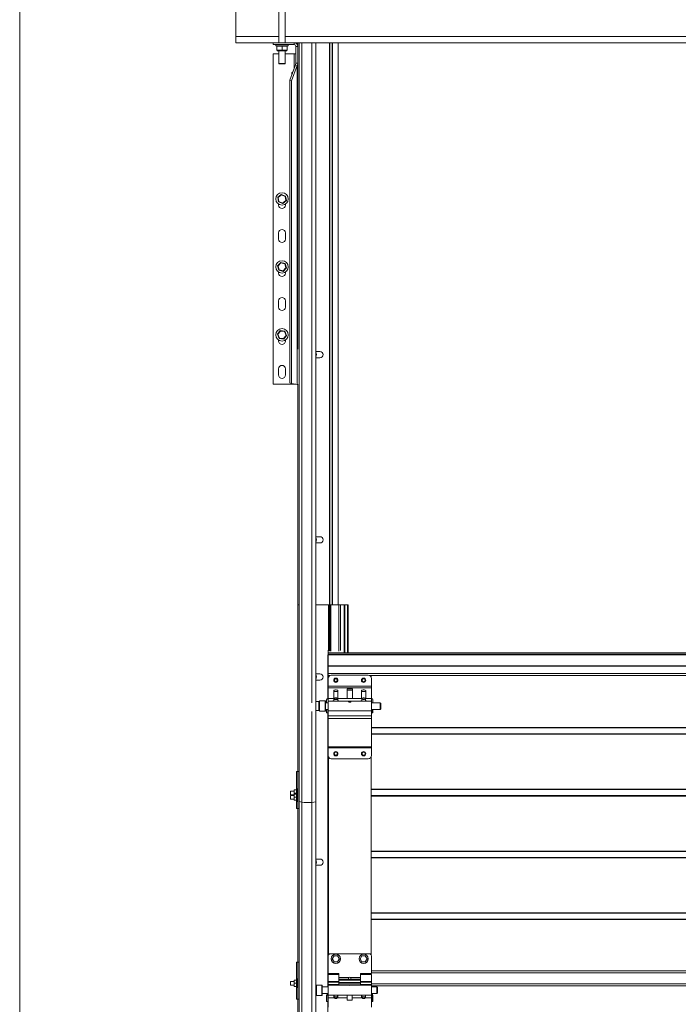
# Model space of a CAD drawing. Units: millimetres. Extents: x 910 to 126740, y -198 to 15995.
# Drawn here: x 3695 to 4761, y 10681 to 12276 of the extents above; entities that cross this region are included whole.
import ezdxf

# ---------------------------------------------------------------- set-up
doc = ezdxf.new("R2010")
doc.units = ezdxf.units.MM

msp = doc.modelspace()

# ---------------------------------------------------------------- linework, layer by layer
at = {"color": 7, "linetype": 'Continuous', "lineweight": 15}
for p, q in [((3695.437, 13436.217), (3695.437, 9176.227)), ((4045.437, 12248.227), (4045.437, 12328.227)), ((4114.937, 12338.227), (4114.937, 12238.227)), ((4124.937, 12238.227), (4124.937, 12338.227)), ((4045.437, 12238.227), (4045.437, 12248.227)), ((4045.437, 12238.227), (4105.437, 12238.227)), ((4139.437, 12238.227), (4105.437, 12238.227)), ((4105.437, 12238.227), (4105.437, 12235.227)), ((4139.437, 12235.227), (4105.437, 12235.227)), ((4109.937, 12235.227), (4109.937, 12233.227)), ((4114.467, 12233.227), (4109.937, 12233.227)), ((4112.187, 12233.227), (4111.437, 12232.477)), ((4119.937, 12232.477), (4111.437, 12232.477)), ((4111.437, 12232.477), (4111.437, 12225.977)), ((4129.937, 12233.227), (4114.467, 12233.227)), ((4119.937, 12232.477), (4119.937, 12233.227)), ((4128.437, 12232.477), (4119.937, 12232.477)), ((4119.937, 12232.477), (4119.937, 12225.977)), ((4128.437, 12232.477), (4127.687, 12233.227)), ((4128.437, 12232.477), (4128.437, 12225.977)), ((4129.937, 12233.227), (4129.937, 12235.227)), ((4139.437, 12238.227), (4935.037, 12238.227)), ((4139.437, 12235.227), (4139.437, 12238.227)), ((4142.437, 12204.893), (4142.437, 12232.227)), ((4142.437, 12232.227), (4145.437, 12232.227)), ((4145.246, 12233.727), (4145.437, 12233.727)), ((4145.437, 12238.227), (4145.437, 12232.227)), ((4145.437, 12204.893), (4145.437, 12232.227)), ((4147.437, 11058.227), (4147.437, 12238.227)), ((4174.582, 11008.759), (4174.582, 12238.227)), ((4210.551, 12238.227), (4210.551, 11328.227)), ((4105.437, 12220.227), (4105.437, 11685.227)), ((4114.937, 12220.227), (4105.437, 12220.227)), ((4111.437, 12225.977), (4119.937, 12225.977)), ((4111.437, 12225.977), (4112.187, 12225.227)), ((4119.937, 12225.227), (4112.187, 12225.227)), ((4114.937, 12225.227), (4114.937, 12204.727)), ((4119.937, 12225.227), (4119.937, 12225.977)), ((4119.937, 12225.977), (4128.437, 12225.977)), ((4127.687, 12225.227), (4119.937, 12225.227)), ((4124.937, 12204.727), (4124.937, 12225.227)), ((4139.437, 12220.227), (4124.937, 12220.227)), ((4127.687, 12225.227), (4128.437, 12225.977)), ((4142.437, 12220.227), (4139.437, 12220.227)), ((4114.937, 12204.727), (4115.437, 12204.227)), ((4114.937, 12204.727), (4117.202, 12204.727)), ((4117.475, 12204.227), (4115.437, 12204.227)), ((4117.202, 12204.727), (4124.937, 12204.727)), ((4124.437, 12204.227), (4117.475, 12204.227)), ((4124.437, 12204.227), (4124.937, 12204.727)), ((4132.724, 12177.597), (4142.035, 12202.166)), ((4135.322, 12176.536), (4144.633, 12201.106)), ((4142.437, 12204.893), (4142.035, 12202.166)), ((4144.633, 12201.106), (4142.035, 12202.166)), ((4145.437, 12204.893), (4142.437, 12204.893)), ((4144.633, 11684.772), (4144.633, 12201.106)), ((4145.437, 11741.893), (4145.437, 12204.893)), ((4136.787, 12190.298), (4136.037, 12189.498)), ((4136.037, 12186.338), (4136.037, 12189.498)), ((4136.787, 12190.298), (4136.787, 12188.317)), ((4137.538, 12190.298), (4136.787, 12190.298)), ((4135.322, 12176.536), (4132.724, 12177.597)), ((4132.724, 11687.596), (4132.724, 12177.597)), ((4135.322, 11686.536), (4135.322, 12176.536)), ((4112.924, 11987.902), (4118.747, 11992.638)), ((4118.884, 11991.782), (4113.733, 11987.593)), ((4118.884, 11991.782), (4118.747, 11992.638)), ((4118.747, 11992.638), (4125.76, 11989.963)), ((4125.088, 11989.416), (4118.884, 11991.782)), ((4125.088, 11989.416), (4125.76, 11989.963)), ((4125.76, 11989.963), (4126.949, 11982.552)), ((4112.924, 11987.902), (4113.733, 11987.593)), ((4114.114, 11980.491), (4112.924, 11987.902)), ((4113.733, 11987.593), (4114.786, 11981.038)), ((4114.114, 11980.491), (4114.786, 11981.038)), ((4121.127, 11977.816), (4114.114, 11980.491)), ((4114.437, 11976.875), (4114.437, 11975.227)), ((4114.786, 11981.038), (4120.989, 11978.672)), ((4120.989, 11978.672), (4126.14, 11982.861)), ((4121.127, 11977.816), (4120.989, 11978.672)), ((4126.949, 11982.552), (4121.127, 11977.816)), ((4126.14, 11982.861), (4125.088, 11989.416)), ((4125.437, 11975.227), (4125.437, 11976.875)), ((4126.14, 11982.861), (4126.949, 11982.552)), ((4114.437, 11930.227), (4114.437, 11920.227)), ((4125.437, 11920.227), (4125.437, 11930.227)), ((4112.64, 11876.987), (4117.813, 11882.426)), ((4118.058, 11881.595), (4113.482, 11876.784)), ((4118.058, 11881.595), (4117.813, 11882.426)), ((4117.813, 11882.426), (4125.109, 11880.666)), ((4124.512, 11880.038), (4118.058, 11881.595)), ((4124.512, 11880.038), (4125.109, 11880.666)), ((4126.391, 11873.67), (4124.512, 11880.038)), ((4125.109, 11880.666), (4127.233, 11873.467)), ((4112.64, 11876.987), (4113.482, 11876.784)), ((4114.764, 11869.788), (4112.64, 11876.987)), ((4113.482, 11876.784), (4115.361, 11870.416)), ((4114.437, 11866.875), (4114.437, 11865.227)), ((4114.764, 11869.788), (4115.361, 11870.416)), ((4122.061, 11868.028), (4114.764, 11869.788)), ((4115.361, 11870.416), (4121.816, 11868.859)), ((4121.816, 11868.859), (4126.391, 11873.67)), ((4122.061, 11868.028), (4121.816, 11868.859)), ((4127.233, 11873.467), (4122.061, 11868.028)), ((4125.437, 11865.227), (4125.437, 11866.875)), ((4126.391, 11873.67), (4127.233, 11873.467)), ((4114.437, 11820.227), (4114.437, 11810.227)), ((4125.437, 11810.227), (4125.437, 11820.227)), ((4112.508, 11766.299), (4117.151, 11772.197)), ((4117.472, 11771.392), (4113.365, 11766.175)), ((4117.472, 11771.392), (4117.151, 11772.197)), ((4117.151, 11772.197), (4124.58, 11771.124)), ((4124.044, 11770.444), (4117.472, 11771.392)), ((4124.044, 11770.444), (4124.58, 11771.124)), ((4126.508, 11764.279), (4124.044, 11770.444)), ((4124.58, 11771.124), (4127.365, 11764.155)), ((4112.508, 11766.299), (4113.365, 11766.175)), ((4115.294, 11759.33), (4112.508, 11766.299)), ((4113.365, 11766.175), (4115.83, 11760.01)), ((4114.437, 11756.875), (4114.437, 11755.227)), ((4115.294, 11759.33), (4115.83, 11760.01)), ((4122.722, 11758.257), (4115.294, 11759.33)), ((4115.83, 11760.01), (4122.401, 11759.062)), ((4122.401, 11759.062), (4126.508, 11764.279)), ((4122.722, 11758.257), (4122.401, 11759.062)), ((4127.365, 11764.155), (4122.722, 11758.257)), ((4125.437, 11755.227), (4125.437, 11756.875)), ((4126.508, 11764.279), (4127.365, 11764.155)), ((4174.582, 11738.327), (4181.387, 11738.327)), ((4181.387, 11728.227), (4174.582, 11728.227)), ((4114.437, 11710.227), (4114.437, 11700.227)), ((4125.437, 11700.227), (4125.437, 11710.227)), ((4135.322, 11686.536), (4132.724, 11687.596)), ((4105.437, 11685.227), (4139.437, 11685.227)), ((4135.322, 11686.536), (4144.633, 11684.772)), ((4139.437, 11685.227), (4142.23, 11685.227)), ((4145.437, 11685.225), (4145.437, 11328.227)), ((4174.582, 11438.327), (4181.387, 11438.327)), ((4181.387, 11428.227), (4174.582, 11428.227)), ((4147.437, 11328.227), (4145.437, 11328.227)), ((4145.437, 11328.227), (4145.437, 11058.227)), ((4174.582, 11328.227), (4195.354, 11328.227)), ((4195.354, 11328.227), (4195.354, 11253.796)), ((4195.354, 11328.227), (4195.721, 11328.227)), ((4195.721, 11328.227), (4197.065, 11328.227)), ((4197.065, 11328.227), (4198.884, 11328.227)), ((4198.884, 11328.227), (4212.151, 11328.227)), ((4212.151, 11328.227), (4214.826, 11328.227)), ((4214.826, 11328.227), (4214.826, 11253.876)), ((4214.826, 11328.227), (4220.406, 11328.227)), ((4220.406, 11328.227), (4221.552, 11328.227)), ((4221.552, 11251.447), (4221.552, 11328.227)), ((4221.552, 11328.227), (4226.061, 11328.227)), ((4226.061, 11328.227), (4227.252, 11328.227)), ((4227.252, 11250.521), (4227.252, 11328.227)), ((4194.737, 11247.057), (4194.037, 11247.057)), ((4194.037, 11241.907), (4194.037, 11247.057)), ((4194.037, 11241.907), (4194.737, 11241.907)), ((4194.037, 11216.907), (4194.037, 11241.907)), ((4194.737, 11254.434), (4194.737, 11250.254)), ((4194.737, 11250.254), (4194.737, 11250.222)), ((4194.737, 11250.222), (4194.737, 11248.227)), ((4194.737, 11247.227), (4194.737, 11248.227)), ((4194.737, 11248.227), (6194.737, 11248.227)), ((4194.737, 11247.227), (6194.737, 11247.227)), ((4194.737, 11229.027), (4194.737, 11247.227)), ((4194.737, 11229.027), (6194.737, 11229.027)), ((4194.737, 11228.727), (4194.737, 11229.027)), ((4194.737, 11228.727), (6194.737, 11228.727)), ((4194.737, 11228.727), (4194.737, 11216.907)), ((4174.582, 11216.327), (4181.387, 11216.327)), ((4194.037, 11216.907), (4194.737, 11216.907)), ((4194.037, 11214.697), (4194.037, 11216.907)), ((4194.037, 11214.697), (4194.037, 11176.48)), ((4194.037, 11214.697), (4194.737, 11214.697)), ((4194.051, 11213.557), (4195.437, 11213.557)), ((4194.537, 11208.907), (4194.537, 11196.085)), ((6194.737, 11216.907), (4194.737, 11216.907)), ((4194.737, 11216.907), (4194.737, 11213.557)), ((4195.437, 11213.557), (4197.699, 11213.557)), ((4199.537, 11213.907), (4259.537, 11213.907)), ((4261.375, 11213.557), (4264.037, 11213.557)), ((4264.037, 11213.557), (4264.037, 11211.086)), ((4264.537, 11208.907), (4264.537, 11196.085)), ((4181.387, 11206.227), (4174.582, 11206.227)), ((4194.537, 11196.085), (4194.537, 11193.821)), ((4194.537, 11196.085), (4264.537, 11196.085)), ((4194.537, 11193.821), (4264.537, 11193.821)), ((4194.537, 11193.821), (4194.537, 11176.525)), ((4264.537, 11196.085), (4264.537, 11193.821)), ((4264.537, 11193.821), (4264.537, 11176.525)), ((4204.46, 11176.525), (4194.537, 11176.525)), ((4203.537, 11188.726), (4203.537, 11176.525)), ((4204.829, 11176.82), (4204.387, 11176.467)), ((4209.686, 11176.467), (4209.245, 11176.82)), ((4249.46, 11176.525), (4209.613, 11176.525)), ((4210.537, 11176.525), (4210.537, 11188.726)), ((4233.787, 11192.17), (4225.287, 11192.17)), ((4225.287, 11192.17), (4225.287, 11176.525)), ((4233.787, 11189.906), (4225.287, 11189.906)), ((4233.787, 11176.525), (4233.787, 11192.17)), ((4248.537, 11188.726), (4248.537, 11176.525)), ((4249.829, 11176.82), (4249.387, 11176.467)), ((4254.686, 11176.467), (4254.245, 11176.82)), ((4264.537, 11176.525), (4254.614, 11176.525)), ((4255.537, 11176.525), (4255.537, 11188.726)), ((4179.351, 11171.375), (4174.582, 11171.375)), ((4180.351, 11170.375), (4179.351, 11171.375)), ((4179.351, 11156.875), (4179.351, 11171.375)), ((4180.851, 11172.625), (4180.351, 11172.125)), ((4180.351, 11156.125), (4180.351, 11172.125)), ((4189.851, 11172.625), (4180.851, 11172.625)), ((4180.851, 11172.625), (4180.851, 11155.625)), ((4190.351, 11172.125), (4189.851, 11172.625)), ((4189.851, 11155.625), (4189.851, 11172.625)), ((4190.351, 11172.125), (4190.351, 11156.125)), ((4194.537, 11169.55), (4190.351, 11169.55)), ((4192.037, 11169.55), (4192.037, 11174.262)), ((4264.537, 11172.125), (4194.537, 11172.125)), ((4194.537, 11172.125), (4194.537, 11156.125)), ((4202.242, 11172.125), (4202.712, 11172.353)), ((4203.054, 11172.626), (4202.68, 11172.417)), ((4203.825, 11172.97), (4204.037, 11173.124)), ((4204.037, 11175.87), (4204.037, 11172.125)), ((4210.037, 11172.125), (4210.037, 11175.87)), ((4210.037, 11173.124), (4210.248, 11172.97)), ((4211.371, 11172.43), (4211.019, 11172.626)), ((4225.287, 11172.125), (4225.287, 11172.279)), ((4225.287, 11172.279), (4233.787, 11172.279)), ((4233.787, 11172.279), (4233.787, 11172.125)), ((4247.242, 11172.125), (4247.712, 11172.353)), ((4248.054, 11172.626), (4247.68, 11172.417)), ((4248.825, 11172.97), (4249.037, 11173.124)), ((4249.037, 11175.87), (4249.037, 11172.125)), ((4255.037, 11172.125), (4255.037, 11175.87)), ((4255.037, 11173.124), (4255.249, 11172.97)), ((4256.371, 11172.43), (4256.019, 11172.626)), ((4264.537, 11172.125), (4264.537, 11156.125)), ((4278.851, 11169.55), (4264.537, 11169.55)), ((4267.037, 11169.55), (4267.037, 11174.262)), ((4279.851, 11168.55), (4278.851, 11169.55)), ((4278.851, 11158.7), (4278.851, 11169.55)), ((4279.851, 11168.55), (4279.851, 11159.701)), ((4174.582, 11156.875), (4179.351, 11156.875)), ((4179.351, 11156.875), (4180.351, 11157.875)), ((4180.351, 11156.125), (4180.851, 11155.625)), ((4180.851, 11155.625), (4189.851, 11155.625)), ((4189.851, 11155.625), (4190.351, 11156.125)), ((4190.351, 11158.7), (4194.537, 11158.7)), ((4192.037, 11152.923), (4192.037, 11158.7)), ((4194.037, 11152.923), (4192.037, 11152.923)), ((4194.037, 11158.7), (4194.037, 11152.923)), ((4194.037, 11152.923), (4194.037, 10734.117)), ((4194.537, 11156.125), (4264.537, 11156.125)), ((4194.537, 11156.125), (4194.537, 11148.25)), ((4194.537, 11148.25), (4264.537, 11148.25)), ((4194.537, 11148.25), (4194.537, 11144.081)), ((4264.537, 11158.7), (4278.851, 11158.7)), ((4264.537, 11156.125), (4264.537, 11148.25)), ((4264.537, 11148.25), (4264.537, 11144.081)), ((4265.037, 11152.923), (4265.037, 11158.7)), ((4267.037, 11152.923), (4265.037, 11152.923)), ((4267.037, 11158.7), (4267.037, 11152.923)), ((4278.851, 11158.7), (4279.851, 11159.7)), ((4279.851, 11159.701), (4279.851, 11159.7)), ((4194.537, 11144.081), (4264.537, 11144.081)), ((4194.537, 11144.081), (4194.537, 11098.305)), ((4264.537, 11144.081), (4264.537, 11098.305)), ((4194.537, 11098.305), (4264.537, 11098.305)), ((4194.537, 11098.305), (4194.537, 11096.221)), ((4264.537, 11098.305), (4264.537, 11096.221)), ((4194.537, 11096.221), (4264.537, 11096.221)), ((4194.537, 11096.221), (4194.537, 11083.907)), ((4264.037, 11081.727), (4264.037, 10761.21)), ((4264.537, 11096.221), (4264.537, 11083.907)), ((4199.537, 11078.907), (4259.537, 11078.907)), ((4143.437, 11058.227), (4143.437, 11028.231)), ((4143.591, 11058.227), (4143.437, 11058.227)), ((4145.36, 11058.227), (4143.591, 11058.227)), ((4145.437, 11058.227), (4145.36, 11058.227)), ((4147.437, 11058.227), (4145.437, 11058.227)), ((4145.437, 11058.227), (4145.437, 10998.227)), ((4147.437, 11058.227), (4147.437, 10998.227)), ((4133.937, 11026.231), (4133.437, 11025.731)), ((4133.437, 11020.731), (4133.437, 11025.731)), ((4133.437, 11020.731), (4133.937, 11020.231)), ((4133.937, 11019.51), (4133.437, 11019.009)), ((4133.437, 11014.009), (4133.437, 11019.009)), ((4139.437, 11026.231), (4133.937, 11026.231)), ((4133.937, 11026.231), (4133.937, 11020.231)), ((4133.937, 11020.231), (4139.437, 11020.231)), ((4139.437, 11019.51), (4133.937, 11019.51)), ((4133.937, 11019.51), (4133.937, 11013.509)), ((4139.437, 11028.231), (4139.437, 11025.731)), ((4139.437, 11025.731), (4139.437, 11021.497)), ((4139.437, 11021.508), (4139.437, 11019.009)), ((4139.437, 11019.009), (4139.437, 11014.009)), ((4140.037, 11023.231), (4139.58, 11021.51)), ((4143.721, 11028.231), (4140.037, 11028.231)), ((4143.721, 11023.231), (4140.037, 11023.231)), ((4143.721, 11021.51), (4140.037, 11021.51)), ((4144.337, 11029.958), (4143.801, 11028.484)), ((4143.839, 11028.47), (4143.826, 11028.47)), ((4133.437, 11014.009), (4133.937, 11013.509)), ((4133.937, 11013.509), (4139.437, 11013.509)), ((4139.437, 11014.009), (4139.437, 11011.51)), ((4143.721, 11016.51), (4140.037, 11016.51)), ((4143.721, 11011.51), (4140.037, 11011.51)), ((4143.437, 11011.51), (4143.437, 10998.227)), ((4143.801, 11011.256), (4144.337, 11009.783)), ((4143.839, 11011.27), (4143.826, 11011.271)), ((4151.957, 11008.533), (4147.678, 11009.594)), ((4174.582, 11008.759), (4168.425, 11008.203)), ((4174.582, 9198.837), (4174.582, 11008.759)), ((4143.591, 10998.227), (4143.437, 10998.227)), ((4145.36, 10998.227), (4143.591, 10998.227)), ((4145.437, 10998.227), (4145.36, 10998.227)), ((4147.437, 10998.227), (4145.437, 10998.227)), ((4145.437, 10998.227), (4145.437, 10749.227)), ((4147.437, 10749.227), (4147.437, 10998.227)), ((4174.582, 10916.327), (4181.387, 10916.327)), ((4181.387, 10906.227), (4174.582, 10906.227)), ((4198.037, 10762.907), (4261.037, 10762.907)), ((4143.437, 10749.227), (4143.437, 10720.227)), ((4143.437, 10749.227), (4143.591, 10749.227)), ((4143.591, 10749.227), (4145.36, 10749.227)), ((4145.36, 10749.227), (4145.437, 10749.227)), ((4147.437, 10749.227), (4145.437, 10749.227)), ((4145.437, 10749.227), (4145.437, 10689.227)), ((4147.437, 10749.227), (4147.437, 10689.227)), ((4194.537, 10730.907), (4194.537, 10759.407)), ((4201.263, 10754.907), (4204.15, 10759.907)), ((4204.15, 10749.907), (4201.263, 10754.907)), ((4201.263, 10754.907), (4201.552, 10754.907)), ((4204.294, 10759.657), (4201.552, 10754.907)), ((4201.552, 10754.907), (4204.294, 10750.157)), ((4204.15, 10759.907), (4204.294, 10759.657)), ((4204.15, 10759.907), (4209.924, 10759.907)), ((4204.294, 10750.157), (4204.15, 10749.907)), ((4209.924, 10749.907), (4204.15, 10749.907)), ((4209.779, 10759.657), (4204.294, 10759.657)), ((4204.294, 10750.157), (4209.779, 10750.157)), ((4209.924, 10759.907), (4209.779, 10759.657)), ((4212.522, 10754.907), (4209.779, 10759.657)), ((4209.779, 10750.157), (4212.522, 10754.907)), ((4209.779, 10750.157), (4209.924, 10749.907)), ((4209.924, 10759.907), (4212.81, 10754.907)), ((4212.81, 10754.907), (4209.924, 10749.907)), ((4212.522, 10754.907), (4212.81, 10754.907)), ((4246.263, 10754.907), (4249.15, 10759.907)), ((4246.263, 10754.907), (4246.552, 10754.907)), ((4249.15, 10749.907), (4246.263, 10754.907)), ((4249.294, 10759.657), (4246.552, 10754.907)), ((4246.552, 10754.907), (4249.294, 10750.157)), ((4249.15, 10759.907), (4249.294, 10759.657)), ((4249.15, 10759.907), (4254.923, 10759.907)), ((4249.294, 10750.157), (4249.15, 10749.907)), ((4254.923, 10749.907), (4249.15, 10749.907)), ((4254.779, 10759.657), (4249.294, 10759.657)), ((4249.294, 10750.157), (4254.779, 10750.157)), ((4254.923, 10759.907), (4254.779, 10759.657)), ((4257.522, 10754.907), (4254.779, 10759.657)), ((4254.779, 10750.157), (4257.522, 10754.907)), ((4254.779, 10750.157), (4254.923, 10749.907)), ((4254.923, 10759.907), (4257.81, 10754.907)), ((4257.81, 10754.907), (4254.923, 10749.907)), ((4257.522, 10754.907), (4257.81, 10754.907)), ((4264.537, 10730.907), (4264.537, 10759.407)), ((4194.537, 10734.117), (4194.037, 10734.117)), ((4194.037, 10734.117), (4194.037, 10731.907)), ((4194.537, 10731.907), (4194.037, 10731.907)), ((4194.037, 10714.407), (4194.037, 10731.907)), ((4194.537, 10735.257), (4194.051, 10735.257)), ((4212.037, 10730.907), (4194.537, 10730.907)), ((4194.737, 10730.907), (4194.737, 10729.257)), ((4212.037, 10724.635), (4212.037, 10730.907)), ((4247.037, 10730.907), (4247.037, 10724.635)), ((4264.537, 10730.907), (4247.037, 10730.907)), ((5159.737, 10731.907), (4264.537, 10731.907)), ((4133.937, 10718.227), (4133.437, 10717.727)), ((4133.437, 10712.727), (4133.437, 10717.727)), ((4139.437, 10718.227), (4133.937, 10718.227)), ((4133.937, 10718.227), (4133.937, 10712.227)), ((4139.437, 10720.227), (4139.437, 10717.727)), ((4139.437, 10717.727), (4139.437, 10712.727)), ((4143.721, 10720.227), (4140.037, 10720.227)), ((4143.721, 10715.227), (4140.037, 10715.227)), ((4144.337, 10721.954), (4143.801, 10720.48)), ((4143.839, 10720.466), (4143.826, 10720.466)), ((4194.037, 10714.407), (4194.537, 10714.407)), ((4194.037, 10712.197), (4194.037, 10714.407)), ((4212.037, 10729.257), (4194.537, 10729.257)), ((4194.537, 10718.043), (4194.537, 10729.257)), ((4194.537, 10718.043), (4212.037, 10718.043)), ((4194.537, 10717.209), (4194.537, 10718.043)), ((4194.537, 10717.209), (4212.037, 10717.209)), ((4194.537, 10713.007), (4194.537, 10717.209)), ((4212.037, 10724.635), (4228.529, 10724.635)), ((4212.037, 10724.635), (4212.037, 10721.632)), ((4212.037, 10721.632), (4227.996, 10721.632)), ((4212.037, 10721.632), (4212.037, 10720.364)), ((4212.037, 10720.364), (4247.037, 10720.364)), ((4212.037, 10720.364), (4212.037, 10717.505)), ((4212.037, 10718.043), (4212.037, 10720.364)), ((4212.037, 10717.209), (4212.037, 10717.505)), ((4212.037, 10713.007), (4212.037, 10717.209)), ((4212.037, 10716.557), (4247.037, 10716.557)), ((4247.037, 10714.407), (4212.037, 10714.407)), ((4230.544, 10724.635), (4247.037, 10724.635)), ((4231.077, 10721.632), (4247.037, 10721.632)), ((4264.537, 10729.257), (4247.037, 10729.257)), ((4247.037, 10721.632), (4247.037, 10724.635)), ((4247.037, 10720.364), (4247.037, 10721.632)), ((4247.037, 10717.505), (4247.037, 10720.364)), ((4247.037, 10720.364), (4247.037, 10718.043)), ((4247.037, 10718.043), (4264.537, 10718.043)), ((4247.037, 10717.505), (4247.037, 10717.209)), ((4247.037, 10717.209), (4264.537, 10717.209)), ((4247.037, 10717.209), (4247.037, 10713.007)), ((4264.537, 10718.043), (4264.537, 10729.257)), ((4264.537, 10717.209), (4264.537, 10718.043)), ((4264.537, 10713.007), (4264.537, 10717.209)), ((5159.737, 10714.407), (4264.537, 10714.407)), ((4133.437, 10712.727), (4133.937, 10712.227)), ((4133.937, 10712.227), (4139.437, 10712.227)), ((4139.437, 10712.727), (4139.437, 10710.227)), ((4143.721, 10710.227), (4140.037, 10710.227)), ((4143.437, 10710.227), (4143.437, 10689.227)), ((4143.801, 10709.973), (4144.337, 10708.5)), ((4143.839, 10709.987), (4143.826, 10709.988)), ((4175.002, 10710.157), (4174.582, 10710.577)), ((4175.502, 10712.407), (4175.002, 10711.907)), ((4175.002, 10711.826), (4175.002, 10711.907)), ((4175.002, 10695.907), (4175.002, 10711.826)), ((4184.502, 10712.407), (4175.502, 10712.407)), ((4175.502, 10712.407), (4175.502, 10695.407)), ((4185.002, 10711.907), (4184.502, 10712.407)), ((4184.502, 10712.321), (4184.502, 10712.407)), ((4184.502, 10695.407), (4184.502, 10712.321)), ((4185.002, 10711.907), (4185.002, 10695.907)), ((4194.537, 10709.332), (4185.002, 10709.332)), ((4185.002, 10698.482), (4194.537, 10698.482)), ((4194.037, 10712.197), (4194.037, 10709.332)), ((4194.037, 10712.197), (4194.537, 10712.197)), ((4194.037, 10698.482), (4194.037, 10697.856)), ((4194.051, 10711.057), (4194.537, 10711.057)), ((4194.537, 10713.007), (4212.037, 10713.007)), ((4194.537, 10711.907), (4194.537, 10713.007)), ((4227.537, 10711.907), (4194.537, 10711.907)), ((4194.537, 10711.907), (4194.537, 10695.907)), ((4212.037, 10712.407), (4212.037, 10713.007)), ((4247.037, 10712.407), (4212.037, 10712.407)), ((4264.537, 10711.907), (4231.51, 10711.907)), ((4247.037, 10713.007), (4247.037, 10712.407)), ((4247.037, 10713.007), (4264.537, 10713.007)), ((4264.537, 10711.907), (4264.537, 10713.007)), ((4264.537, 10711.907), (4264.537, 10695.907)), ((4273.502, 10709.332), (4264.537, 10709.332)), ((4264.537, 10698.482), (4273.502, 10698.482)), ((4274.502, 10708.332), (4273.502, 10709.332)), ((4273.502, 10698.482), (4273.502, 10709.332)), ((4273.502, 10698.482), (4274.502, 10699.482)), ((4274.502, 10699.482), (4274.502, 10708.332)), ((4143.437, 10689.227), (4143.591, 10689.227)), ((4143.591, 10689.227), (4145.36, 10689.227)), ((4145.36, 10689.227), (4145.437, 10689.227)), ((4147.437, 10689.227), (4145.437, 10689.227)), ((4145.437, 10689.227), (4145.437, 9176.227)), ((4147.437, 9855.01), (4147.437, 10689.227)), ((4174.582, 10697.237), (4175.002, 10697.657)), ((4175.002, 10695.907), (4175.502, 10695.407)), ((4175.502, 10695.407), (4184.502, 10695.407)), ((4184.502, 10695.407), (4185.002, 10695.907)), ((4192.037, 10685.907), (4192.037, 10695.407)), ((4194.037, 10685.907), (4192.037, 10685.907)), ((4194.037, 10695.407), (4194.037, 10685.907)), ((4194.037, 10685.907), (4194.037, 10231.617)), ((4194.537, 10695.907), (4203.787, 10695.907)), ((4194.537, 10691.407), (4194.537, 10695.907)), ((4194.537, 10676.407), (4194.537, 10691.407)), ((4194.537, 10691.407), (4204.692, 10691.407)), ((4210.287, 10695.907), (4203.787, 10695.907)), ((4203.787, 10693.657), (4203.787, 10695.907)), ((4210.287, 10693.407), (4203.787, 10693.407)), ((4204.137, 10695.907), (4204.137, 10693.407)), ((4209.382, 10691.407), (4225.537, 10691.407)), ((4209.937, 10695.907), (4209.937, 10693.407)), ((4210.287, 10695.907), (4225.537, 10695.907)), ((4210.287, 10695.907), (4210.287, 10693.657)), ((4233.537, 10695.907), (4225.537, 10695.907)), ((4225.537, 10691.407), (4225.537, 10695.907)), ((4225.537, 10691.407), (4225.537, 10687.907)), ((4225.537, 10687.907), (4233.537, 10687.907)), ((4233.537, 10695.907), (4248.787, 10695.907)), ((4233.537, 10695.907), (4233.537, 10691.407)), ((4233.537, 10687.907), (4233.537, 10691.407)), ((4233.537, 10691.407), (4249.692, 10691.407)), ((4255.287, 10695.907), (4248.787, 10695.907)), ((4248.787, 10693.657), (4248.787, 10695.907)), ((4255.287, 10693.407), (4248.787, 10693.407)), ((4249.137, 10695.907), (4249.137, 10693.407)), ((4254.382, 10691.407), (4264.537, 10691.407)), ((4254.937, 10695.907), (4254.937, 10693.407)), ((4255.287, 10695.907), (4264.537, 10695.907)), ((4255.287, 10695.907), (4255.287, 10693.657)), ((4264.537, 10691.407), (4264.537, 10695.907)), ((4264.537, 10676.407), (4264.537, 10691.407)), ((4265.037, 10685.907), (4265.037, 10695.407)), ((4267.037, 10685.907), (4265.037, 10685.907)), ((4267.037, 10695.407), (4267.037, 10685.907))]:
    msp.add_line(p, q, dxfattribs=at)
at = {"color": 8, "linetype": 'Continuous', "lineweight": 15}
for p, q in [((4045.437, 12248.227), (4114.937, 12248.227)), ((4124.937, 12248.227), (4955.037, 12248.227)), ((4147.678, 11009.594), (4147.678, 12238.227)), ((4151.957, 11008.533), (4151.957, 12238.227)), ((4168.425, 11169.217), (4168.425, 12238.227)), ((4197.01, 12238.227), (4197.01, 11328.227)), ((4197.176, 12238.227), (4197.176, 11328.227)), ((4200.943, 12238.227), (4200.943, 11328.227)), ((4201.915, 12238.227), (4201.915, 11328.227)), ((4139.437, 12220.227), (4139.437, 12195.31)), ((4139.437, 11685.756), (4139.437, 11685.227)), ((4195.721, 11328.227), (4195.721, 11253.444)), ((4197.065, 11328.227), (4197.065, 11252.996)), ((4198.884, 11328.227), (4198.884, 11252.766)), ((4212.151, 11328.227), (4212.151, 11253.092)), ((4220.406, 11328.227), (4220.406, 11251.377)), ((4226.061, 11328.227), (4226.061, 11250.505)), ((6164.768, 11250.254), (4194.737, 11250.254)), ((6164.776, 11250.222), (4194.737, 11250.222)), ((4195.437, 11213.557), (4195.437, 11211.769)), ((6125.437, 11213.557), (4264.037, 11213.557)), ((4194.537, 11176.525), (4194.537, 11172.125)), ((4264.537, 11176.525), (4264.537, 11172.125)), ((4168.425, 11008.203), (4168.425, 11155.043)), ((6124.937, 11129.384), (4264.537, 11129.384)), ((6124.937, 11128.74), (4264.537, 11128.74)), ((6124.937, 11119.074), (4264.537, 11119.074)), ((6124.937, 11118.43), (4264.537, 11118.43)), ((4195.437, 11081.045), (4195.437, 10761.75)), ((4143.591, 11058.227), (4143.591, 11028.256)), ((4145.36, 11058.227), (4145.36, 11030.049)), ((4143.541, 11021.51), (4143.721, 11023.231)), ((4144.337, 11022.89), (4144.337, 11029.958)), ((4144.337, 11009.783), (4144.337, 11022.89)), ((6125.437, 11029.384), (4264.037, 11029.384)), ((6125.437, 11028.74), (4264.037, 11028.74)), ((6125.437, 11019.074), (4264.037, 11019.074)), ((6125.437, 11018.43), (4264.037, 11018.43)), ((4143.591, 11011.484), (4143.591, 10998.227)), ((4145.36, 11009.691), (4145.36, 10998.227)), ((4147.678, 9199.115), (4147.678, 11009.594)), ((4151.957, 9198.762), (4151.957, 11008.533)), ((4168.425, 9198.652), (4168.425, 11008.203)), ((6125.437, 10929.384), (4264.037, 10929.384)), ((6125.437, 10928.74), (4264.037, 10928.74)), ((6125.437, 10919.074), (4264.037, 10919.074)), ((6125.437, 10918.43), (4264.037, 10918.43)), ((6125.437, 10829.384), (4264.037, 10829.384)), ((6125.437, 10828.74), (4264.037, 10828.74)), ((6125.437, 10819.074), (4264.037, 10819.074)), ((6125.437, 10818.43), (4264.037, 10818.43)), ((4143.591, 10749.227), (4143.591, 10720.252)), ((4145.36, 10749.227), (4145.36, 10722.045)), ((5159.737, 10735.257), (4264.537, 10735.257)), ((4144.337, 10708.5), (4144.337, 10721.954)), ((4143.591, 10710.202), (4143.591, 10689.227)), ((4145.36, 10708.409), (4145.36, 10689.227)), ((5159.737, 10711.057), (4264.537, 10711.057)), ((4210.105, 10692.512), (4204.01, 10692.512)), ((4255.101, 10692.512), (4249.01, 10692.512))]:
    msp.add_line(p, q, dxfattribs=at)
at = {"color": 7, "linetype": 'Continuous', "lineweight": 15, "flags": 128}
for points in [[(4210.537, 11188.726), (4210.326, 11189.234), (4209.718, 11189.681), (4208.787, 11190.013), (4207.644, 11190.19), (4206.429, 11190.19), (4205.287, 11190.013), (4204.356, 11189.681), (4203.748, 11189.234), (4203.537, 11188.726)], [(4210.537, 11186.463), (4210.326, 11186.971), (4209.718, 11187.418), (4208.787, 11187.75), (4207.644, 11187.926), (4206.429, 11187.926), (4205.287, 11187.75), (4204.356, 11187.418), (4203.748, 11186.971), (4203.537, 11186.463)], [(4210.037, 11175.87), (4209.856, 11175.434), (4209.335, 11175.051), (4208.537, 11174.767), (4207.558, 11174.615), (4206.516, 11174.615), (4205.537, 11174.767), (4204.739, 11175.051), (4204.218, 11175.434), (4204.037, 11175.87), (4204.218, 11176.305), (4204.387, 11176.467)], [(4209.537, 11176.322), (4209.346, 11176.729), (4208.805, 11177.073), (4207.993, 11177.303), (4207.037, 11177.384), (4206.08, 11177.303), (4205.269, 11177.073), (4204.727, 11176.729), (4204.537, 11176.322), (4204.727, 11175.916), (4205.269, 11175.572), (4206.08, 11175.342), (4207.037, 11175.261), (4207.993, 11175.342), (4208.805, 11175.572), (4209.346, 11175.916), (4209.537, 11176.322)], [(4209.686, 11176.467), (4209.856, 11176.305), (4210.037, 11175.87)], [(4255.537, 11188.726), (4255.326, 11189.234), (4254.718, 11189.681), (4253.787, 11190.013), (4252.644, 11190.19), (4251.429, 11190.19), (4250.287, 11190.013), (4249.356, 11189.681), (4248.748, 11189.234), (4248.537, 11188.726)], [(4255.537, 11186.463), (4255.326, 11186.971), (4254.718, 11187.418), (4253.787, 11187.75), (4252.644, 11187.926), (4251.429, 11187.926), (4250.287, 11187.75), (4249.356, 11187.418), (4248.748, 11186.971), (4248.537, 11186.463)], [(4255.037, 11175.87), (4254.856, 11175.434), (4254.335, 11175.051), (4253.537, 11174.767), (4252.558, 11174.615), (4251.516, 11174.615), (4250.537, 11174.767), (4249.739, 11175.051), (4249.218, 11175.434), (4249.037, 11175.87), (4249.218, 11176.305), (4249.387, 11176.467)], [(4254.537, 11176.322), (4254.346, 11176.729), (4253.804, 11177.073), (4252.993, 11177.303), (4252.037, 11177.384), (4251.08, 11177.303), (4250.269, 11177.073), (4249.727, 11176.729), (4249.537, 11176.322), (4249.727, 11175.916), (4250.269, 11175.572), (4251.08, 11175.342), (4252.037, 11175.261), (4252.993, 11175.342), (4253.804, 11175.572), (4254.346, 11175.916), (4254.537, 11176.322)], [(4254.686, 11176.467), (4254.856, 11176.305), (4255.037, 11175.87)], [(4147.678, 11009.594), (4147.622, 11009.609), (4147.573, 11009.624), (4147.532, 11009.639), (4147.497, 11009.655), (4147.471, 11009.67), (4147.452, 11009.686), (4147.441, 11009.702), (4147.437, 11009.717)]]:
    msp.add_lwpolyline(points, dxfattribs=at)
at = {"color": 7, "linetype": 'Continuous', "lineweight": 15}
for centre, radius in [((4119.937, 11985.227), 10), ((4119.937, 11875.227), 10), ((4119.937, 11765.227), 10), ((4207.037, 11205.907), 3.5), ((4207.037, 11205.907), 2.5), ((4252.037, 11205.907), 3.5), ((4252.037, 11205.907), 2.5), ((4207.037, 11086.907), 3.5), ((4207.037, 11086.907), 2.5), ((4252.037, 11086.907), 3.5), ((4252.037, 11086.907), 2.5), ((4207.037, 10754.907), 7.5), ((4252.037, 10754.907), 7.5)]:
    msp.add_circle(centre, radius, dxfattribs=at)
for centre, radius, start, end in [((4139.437, 12232.227), 6, 0, 90), ((4139.437, 12232.227), 3, 0, 90), ((4119.937, 11975.227), 5.5, 180, 0), ((4119.937, 11930.227), 5.5, 0, 180), ((4119.937, 11920.227), 5.5, 180, 0), ((4119.937, 11865.227), 5.5, 180, 0), ((4119.937, 11820.227), 5.5, 0, 180), ((4119.937, 11810.227), 5.5, 180, 0), ((4119.937, 11755.227), 5.5, 180, 0), ((4165.487, 11733.277), 10, 335.44186, 24.55814), ((4181.387, 11733.277), 5.05, 270, 90), ((4119.937, 11710.227), 5.5, 0, 180), ((4119.937, 11700.227), 5.5, 180, 0), ((4165.487, 11433.277), 10, 335.44186, 24.55814), ((4181.387, 11433.277), 5.05, 270, 90), ((4165.487, 11211.277), 10, 335.44186, 24.55814), ((4181.387, 11211.277), 5.05, 270, 90), ((4199.537, 11208.907), 5, 90, 180), ((4259.537, 11208.907), 5, 0, 90), ((4194.424, 11174.137), 2.39, 87.296556, 177.018397), ((4264.65, 11174.137), 2.39, 2.981603, 92.703444), ((4205.048, 11169.281), 3.893, 105.053013, 133.089257), ((4209.022, 11169.276), 3.9, 46.932297, 74.921914), ((4250.054, 11169.269), 3.907, 105.101204, 133.041066), ((4254.019, 11169.269), 3.907, 46.958934, 74.898796), ((4199.537, 11083.907), 5, 180, 270), ((4259.537, 11083.907), 5, 270, 0), ((4143.458, 11028.591), 0.36, 277.148945, 342.322347), ((4143.458, 11021.869), 0.36, 277.15585, 303.850351), ((4144.87, 11029.764), 0.567, 0, 160), ((4143.458, 11011.15), 0.36, 18.050524, 82.837265), ((4144.87, 11009.977), 0.567, 200, 0), ((4161.636, 11080.588), 72.702, 262.349379, 275.358167), ((4165.487, 10911.277), 10, 335.44186, 24.55814), ((4181.387, 10911.277), 5.05, 270, 90), ((4198.037, 10759.407), 3.5, 90, 180), ((4261.037, 10759.407), 3.5, 0, 90), ((4143.458, 10720.587), 0.36, 277.162256, 342.309036), ((4144.87, 10721.76), 0.567, 0, 160), ((4229.537, 10722.907), 2, 219.619353, 320.380647), ((4229.537, 10722.907), 2, 59.755895, 120.244105), ((4143.458, 10709.867), 0.36, 18.059679, 82.841768), ((4144.87, 10708.694), 0.567, 200, 0), ((4229.536, 10719.775), 8.118, 255.739814, 284.069378), ((4194.537, 10695.407), 2.5, 90, 180), ((4194.537, 10695.407), 0.5, 90, 180), ((4207.037, 10693.657), 3.25, 223.813061, 316.186939), ((4252.037, 10693.657), 3.25, 223.813061, 316.186939), ((4264.537, 10695.407), 2.5, 0, 90), ((4264.537, 10695.407), 0.5, 0, 90)]:
    msp.add_arc(centre, radius, start, end, dxfattribs=at)
for points, knots in [([(4145.437, 12204.893), (4145.401, 12204.243), (4145.331, 12202.943), (4144.866, 12201.718), (4144.633, 12201.106)], [0, 0, 0, 0, 0.50000484, 1, 1, 1, 1]), ([(4144.633, 11684.772), (4144.866, 11684.829), (4145.331, 11684.943), (4145.401, 11685.132), (4145.437, 11685.227)], [0, 0, 0, 0, 0.49999317, 1, 1, 1, 1]), ([(4194.037, 11214.697), (4194.038, 11214.585), (4194.04, 11214.36), (4194.049, 11213.978), (4194.05, 11213.708), (4194.051, 11213.557)], [0, 0, 0, 0, 0.30479891, 0.60950765, 1, 1, 1, 1]), ([(4211.36, 11172.406), (4211.427, 11172.38), (4211.605, 11172.31), (4211.772, 11172.196), (4211.876, 11172.125)], [0, 0, 0, 0, 0.37363637, 1, 1, 1, 1]), ([(4227.537, 11171.368), (4227.558, 11171.457), (4227.601, 11171.634), (4227.934, 11171.815), (4228.43, 11171.93), (4229.059, 11171.984), (4229.738, 11171.992), (4230.385, 11171.959), (4230.94, 11171.874), (4231.349, 11171.722), (4231.555, 11171.492), (4231.535, 11171.199), (4231.298, 11170.881), (4230.871, 11170.582), (4230.289, 11170.358), (4229.62, 11170.264), (4228.951, 11170.322), (4228.351, 11170.511), (4227.877, 11170.793), (4227.586, 11171.102), (4227.552, 11171.286), (4227.537, 11171.368)], [0, 0, 0, 0, 0.0525692, 0.1050951, 0.15860233, 0.21288424, 0.26607289, 0.31797352, 0.3704178, 0.42435178, 0.47846009, 0.53117271, 0.58312068, 0.63600159, 0.69017165, 0.74400044, 0.79628132, 0.84827282, 0.90161638, 0.95591204, 1, 1, 1, 1]), ([(4256.36, 11172.406), (4256.427, 11172.38), (4256.605, 11172.31), (4256.772, 11172.196), (4256.876, 11172.125)], [0, 0, 0, 0, 0.37379697, 1, 1, 1, 1]), ([(4140.037, 11028.231), (4139.76, 11027.495), (4139.451, 11026.673), (4139.438, 11025.82), (4139.437, 11025.731)], [0, 0, 0, 0, 0.89604674, 1, 1, 1, 1]), ([(4140.037, 11028.231), (4139.945, 11028.231), (4139.599, 11028.231), (4139.506, 11028.231), (4139.437, 11028.231)], [0, 0, 0, 0, 0.263262113, 1, 1, 1, 1]), ([(4139.437, 11025.731), (4139.518, 11025.045), (4139.618, 11024.189), (4139.967, 11023.389), (4140.037, 11023.231)], [0, 0, 0, 0, 0.80144291, 1, 1, 1, 1]), ([(4140.037, 11021.51), (4139.76, 11020.773), (4139.451, 11019.952), (4139.438, 11019.098), (4139.437, 11019.009)], [0, 0, 0, 0, 0.89602549, 1, 1, 1, 1]), ([(4140.037, 11021.51), (4139.945, 11021.51), (4139.599, 11021.51), (4139.506, 11021.51), (4139.437, 11021.51)], [0, 0, 0, 0, 0.26324809, 1, 1, 1, 1]), ([(4139.437, 11019.009), (4139.518, 11018.323), (4139.618, 11017.467), (4139.967, 11016.668), (4140.037, 11016.51)], [0, 0, 0, 0, 0.80147884, 1, 1, 1, 1]), ([(4143.721, 11023.231), (4143.59, 11024.051), (4143.324, 11025.717), (4143.587, 11027.384), (4143.721, 11028.231)], [0, 0, 0, 0, 0.492161269, 1, 1, 1, 1]), ([(4143.721, 11016.51), (4143.59, 11017.33), (4143.324, 11018.996), (4143.587, 11020.663), (4143.721, 11021.51)], [0, 0, 0, 0, 0.49214354, 1, 1, 1, 1]), ([(4143.721, 11028.231), (4143.761, 11028.235), (4143.84, 11028.242), (4143.949, 11028.297), (4144.038, 11028.378), (4144.081, 11028.446), (4144.096, 11028.483), (4144.096, 11028.484)], [0, 0, 0, 0, 0.236282017, 0.471453075, 0.732584555, 0.991996786, 1, 1, 1, 1]), ([(4143.721, 11023.231), (4143.761, 11023.231), (4143.84, 11023.231), (4143.949, 11023.231), (4144.038, 11023.231), (4144.081, 11023.231), (4144.096, 11023.231), (4144.096, 11023.231)], [0, 0, 0, 0, 0.23626241, 0.47148691, 0.73257562, 0.99210901, 1, 1, 1, 1]), ([(4143.721, 11021.51), (4143.761, 11021.513), (4143.84, 11021.521), (4143.949, 11021.576), (4144.038, 11021.656), (4144.081, 11021.725), (4144.096, 11021.762), (4144.096, 11021.763)], [0, 0, 0, 0, 0.2362687, 0.47156218, 0.73257206, 0.99219056, 1, 1, 1, 1]), ([(4144.096, 11028.484), (4144.055, 11028.278), (4143.848, 11027.247), (4143.699, 11025.469), (4143.971, 11023.938), (4144.096, 11023.231)], [0, 0, 0, 0, 0.1180826, 0.59225356, 1, 1, 1, 1]), ([(4144.096, 11021.763), (4144.055, 11021.557), (4143.848, 11020.525), (4143.699, 11018.747), (4143.971, 11017.217), (4144.096, 11016.51)], [0, 0, 0, 0, 0.11808457, 0.59226348, 1, 1, 1, 1]), ([(4140.037, 11016.51), (4139.76, 11015.773), (4139.451, 11014.952), (4139.438, 11014.098), (4139.437, 11014.009)], [0, 0, 0, 0, 0.896015436, 1, 1, 1, 1]), ([(4139.437, 11014.009), (4139.518, 11013.323), (4139.618, 11012.467), (4139.967, 11011.668), (4140.037, 11011.51)], [0, 0, 0, 0, 0.80146926, 1, 1, 1, 1]), ([(4140.037, 11011.51), (4139.945, 11011.51), (4139.599, 11011.51), (4139.506, 11011.51), (4139.437, 11011.51)], [0, 0, 0, 0, 0.26324809, 1, 1, 1, 1]), ([(4143.721, 11011.51), (4143.59, 11012.33), (4143.324, 11013.996), (4143.587, 11015.663), (4143.721, 11016.51)], [0, 0, 0, 0, 0.49214354, 1, 1, 1, 1]), ([(4143.721, 11016.51), (4143.761, 11016.51), (4143.84, 11016.51), (4143.949, 11016.51), (4144.038, 11016.51), (4144.081, 11016.51), (4144.096, 11016.51), (4144.096, 11016.51)], [0, 0, 0, 0, 0.23626241, 0.47148691, 0.73257562, 0.99210901, 1, 1, 1, 1]), ([(4144.096, 11011.256), (4144.096, 11011.257), (4144.081, 11011.294), (4144.038, 11011.363), (4143.949, 11011.443), (4143.84, 11011.498), (4143.761, 11011.506), (4143.721, 11011.51)], [0, 0, 0, 0, 0.00780878, 0.26740532, 0.52854041, 0.76371472, 1, 1, 1, 1]), ([(4144.096, 11016.51), (4144.055, 11016.306), (4143.848, 11015.284), (4143.699, 11013.516), (4143.971, 11011.971), (4144.096, 11011.256)], [0, 0, 0, 0, 0.11807676, 0.59225715, 1, 1, 1, 1]), ([(4194.051, 10735.257), (4194.051, 10735.139), (4194.05, 10734.903), (4194.041, 10734.518), (4194.038, 10734.261), (4194.037, 10734.117)], [0, 0, 0, 0, 0.304750958, 0.609514793, 1, 1, 1, 1]), ([(4140.037, 10720.227), (4139.76, 10719.491), (4139.451, 10718.669), (4139.438, 10717.816), (4139.437, 10717.727)], [0, 0, 0, 0, 0.89604115, 1, 1, 1, 1]), ([(4140.037, 10720.227), (4139.945, 10720.227), (4139.599, 10720.227), (4139.506, 10720.227), (4139.437, 10720.227)], [0, 0, 0, 0, 0.26324809, 1, 1, 1, 1]), ([(4139.437, 10717.727), (4139.518, 10717.041), (4139.618, 10716.185), (4139.967, 10715.386), (4140.037, 10715.227)], [0, 0, 0, 0, 0.801465664, 1, 1, 1, 1]), ([(4140.037, 10715.227), (4139.76, 10714.491), (4139.451, 10713.669), (4139.438, 10712.816), (4139.437, 10712.727)], [0, 0, 0, 0, 0.89603109, 1, 1, 1, 1]), ([(4143.721, 10715.227), (4143.59, 10716.047), (4143.324, 10717.713), (4143.587, 10719.38), (4143.721, 10720.227)], [0, 0, 0, 0, 0.49214728, 1, 1, 1, 1]), ([(4143.721, 10710.227), (4143.59, 10711.047), (4143.324, 10712.713), (4143.587, 10714.38), (4143.721, 10715.227)], [0, 0, 0, 0, 0.4921524, 1, 1, 1, 1]), ([(4143.721, 10720.227), (4143.761, 10720.231), (4143.84, 10720.238), (4143.949, 10720.294), (4144.038, 10720.374), (4144.081, 10720.442), (4144.096, 10720.479), (4144.096, 10720.48)], [0, 0, 0, 0, 0.23624407, 0.47146336, 0.73259332, 0.99209439, 1, 1, 1, 1]), ([(4143.721, 10715.227), (4143.761, 10715.227), (4143.84, 10715.227), (4143.949, 10715.227), (4144.038, 10715.227), (4144.081, 10715.227), (4144.096, 10715.227), (4144.096, 10715.227)], [0, 0, 0, 0, 0.2362641, 0.47149029, 0.73258087, 0.99222049, 1, 1, 1, 1]), ([(4144.096, 10720.48), (4144.055, 10720.275), (4143.848, 10719.243), (4143.699, 10717.465), (4143.971, 10715.935), (4144.096, 10715.227)], [0, 0, 0, 0, 0.11808359, 0.59225852, 1, 1, 1, 1]), ([(4144.096, 10715.227), (4144.055, 10715.023), (4143.848, 10714.002), (4143.699, 10712.233), (4143.971, 10710.688), (4144.096, 10709.974)], [0, 0, 0, 0, 0.118077758, 0.59225371, 1, 1, 1, 1]), ([(4227.996, 10721.632), (4227.865, 10721.827), (4227.604, 10722.217), (4227.496, 10722.932), (4227.628, 10723.622), (4227.976, 10724.233), (4228.343, 10724.5), (4228.529, 10724.635)], [0, 0, 0, 0, 0.20890919, 0.4181147, 0.61812313, 0.80669403, 1, 1, 1, 1]), ([(4230.544, 10724.635), (4230.725, 10724.504), (4231.088, 10724.243), (4231.429, 10723.655), (4231.57, 10723.008), (4231.494, 10722.353), (4231.286, 10721.899), (4231.114, 10721.679), (4231.077, 10721.632)], [0, 0, 0, 0, 0.187895246, 0.375859949, 0.56187707, 0.749482819, 0.946561371, 1, 1, 1, 1]), ([(4139.437, 10712.727), (4139.518, 10712.041), (4139.618, 10711.185), (4139.967, 10710.386), (4140.037, 10710.227)], [0, 0, 0, 0, 0.801456084, 1, 1, 1, 1]), ([(4140.037, 10710.227), (4139.945, 10710.227), (4139.599, 10710.227), (4139.506, 10710.227), (4139.437, 10710.227)], [0, 0, 0, 0, 0.26324809, 1, 1, 1, 1]), ([(4144.096, 10709.974), (4144.096, 10709.975), (4144.081, 10710.011), (4144.038, 10710.08), (4143.949, 10710.16), (4143.84, 10710.216), (4143.761, 10710.223), (4143.721, 10710.227)], [0, 0, 0, 0, 0.00780911, 0.26741665, 0.52848914, 0.76372302, 1, 1, 1, 1]), ([(4194.037, 10712.197), (4194.038, 10712.085), (4194.04, 10711.86), (4194.049, 10711.478), (4194.05, 10711.208), (4194.051, 10711.057)], [0, 0, 0, 0, 0.30478381, 0.60957814, 1, 1, 1, 1]), ([(4204.692, 10691.407), (4204.491, 10691.656), (4204.09, 10692.154), (4203.824, 10692.976), (4203.798, 10693.458), (4203.787, 10693.657)], [0, 0, 0, 0, 0.369272314, 0.739249142, 1, 1, 1, 1]), ([(4210.287, 10693.657), (4210.266, 10693.371), (4210.223, 10692.799), (4209.878, 10691.993), (4209.527, 10691.578), (4209.382, 10691.407)], [0, 0, 0, 0, 0.36913755, 0.73908879, 1, 1, 1, 1]), ([(4249.692, 10691.407), (4249.491, 10691.656), (4249.09, 10692.154), (4248.823, 10692.976), (4248.797, 10693.458), (4248.787, 10693.657)], [0, 0, 0, 0, 0.36925013, 0.73924594, 1, 1, 1, 1]), ([(4255.287, 10693.657), (4255.277, 10693.471), (4255.253, 10692.988), (4254.991, 10692.162), (4254.581, 10691.653), (4254.382, 10691.407)], [0, 0, 0, 0, 0.24458595, 0.634134703, 1, 1, 1, 1])]:
    msp.add_open_spline(points, degree=3, knots=knots, dxfattribs=at)
at = {"color": 8, "linetype": 'Continuous', "lineweight": 15}
for points, knots in [([(4143.812, 11021.747), (4143.81, 11021.747), (4143.755, 11021.744), (4143.929, 11021.754), (4144.096, 11021.763)], [0, 0, 0, 0, 0.04103748, 1, 1, 1, 1]), ([(4143.826, 11028.47), (4143.818, 11028.469), (4143.752, 11028.465), (4143.935, 11028.475), (4144.096, 11028.484)], [0, 0, 0, 0, 0.11918809, 1, 1, 1, 1]), ([(4144.096, 11023.231), (4144.05, 11023.027), (4143.953, 11022.594), (4143.937, 11022.15), (4143.929, 11021.914)], [0, 0, 0, 0, 0.468570696, 1, 1, 1, 1]), ([(4144.096, 11011.256), (4144.053, 11011.258), (4143.873, 11011.267), (4143.854, 11011.269), (4143.839, 11011.27)], [0, 0, 0, 0, 0.23614331, 1, 1, 1, 1]), ([(4143.826, 10720.466), (4143.818, 10720.465), (4143.752, 10720.462), (4143.935, 10720.472), (4144.096, 10720.48)], [0, 0, 0, 0, 0.11920911, 1, 1, 1, 1]), ([(4144.096, 10709.974), (4144.053, 10709.976), (4143.873, 10709.985), (4143.854, 10709.986), (4143.839, 10709.987)], [0, 0, 0, 0, 0.23614332, 1, 1, 1, 1])]:
    msp.add_open_spline(points, degree=3, knots=knots, dxfattribs=at)

doc.saveas('drawing.dxf')
